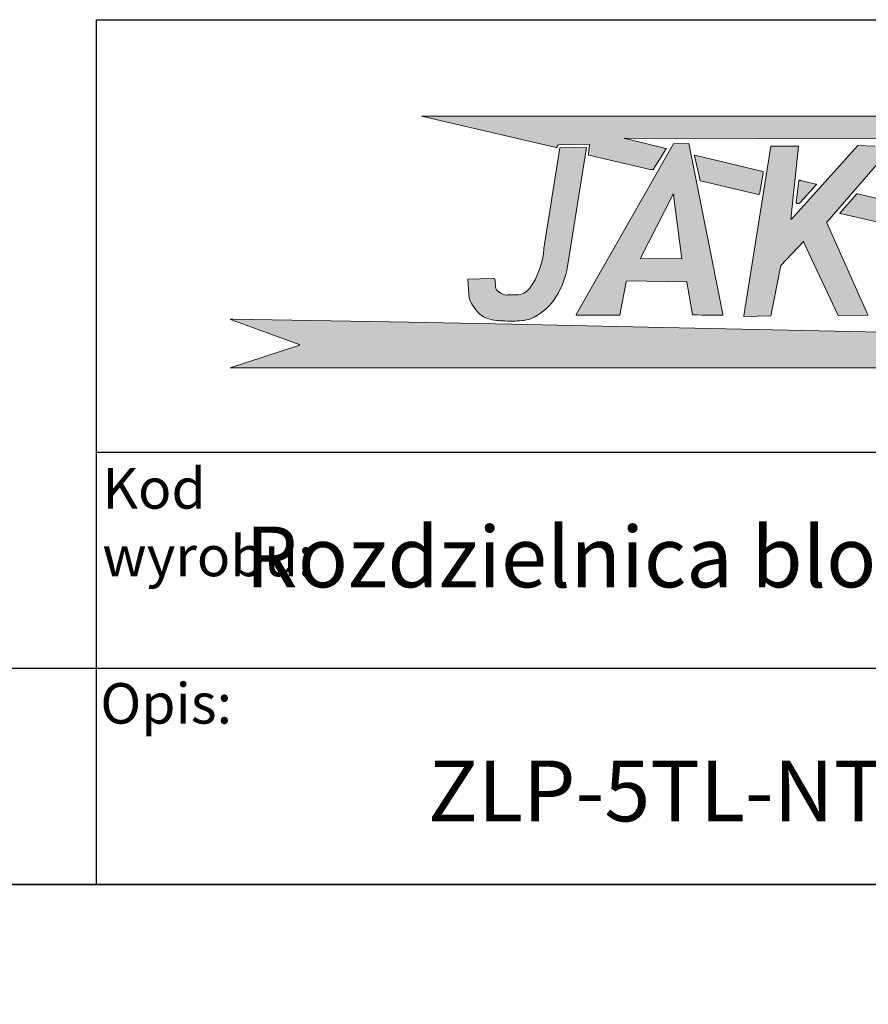
# Model space of a CAD drawing. Units: millimetres. Extents: x 0 to 7323, y -53 to 5111.
# Drawn here: x 5751 to 6537, y 0 to 911 of the extents above; entities that cross this region are included whole.
import ezdxf
from ezdxf import colors
from ezdxf.entities.mleader import LeaderData, LeaderLine
from ezdxf.math import Vec2, Vec3

# ---------------------------------------------------------------- set-up
doc = ezdxf.new("R2010")
doc.units = ezdxf.units.MM
doc.header["$LTSCALE"] = 25
for name, color, linetype in [('Default', 7, 'Continuous'), ('Domyślne', 7, 'Continuous'), ('Obrys', 7, 'Continuous')]:
    doc.layers.add(name, color=color, linetype=linetype)

# ---------------------------------------------------------------- blocks, each defined once
blk = doc.blocks.new('_DOT')
at = {"color": 0}
blk.add_line((0, 0), (-1, 0), dxfattribs=at)
at = {"color": 0, "const_width": 0.333}
blk.add_lwpolyline([(-0.1665, 0, 1), (0.1665, 0, 1)], format="xyb", close=True, dxfattribs=at)
blk = doc.blocks.new('Logo-JAKMET')
at = {"layer": 'Obrys', "linetype": 'Continuous', "lineweight": 5}
h = blk.add_hatch(color=22, dxfattribs=at)
edge = h.paths.add_edge_path()
edge.add_line((66937.50023299581, 13926.47525501042), (10887.49836084696, 13912.50037954364))
edge.add_line((10887.49836084696, 13912.50037954364), (18293.58875001477, 12202.19622500367))
edge.add_arc((18317.05184703379, 12303.7979295142), 104.2757080108803, 256.9965225449629, 270.9331156904519)
edge.add_arc((18318.45575437281, 12217.60191493707), 18.06826120494371, 270.9331156904468, 312.5890105468746)
edge.add_arc((18296.62201612911, 12241.355069169), 50.33162218392363, 312.5890105468762, 343.718832420316)
edge.add_arc((18223.20929989286, 12262.79625904012), 126.8113680534898, 343.7188324203142, 358.9686059819269)
edge.add_arc((18496.6146291966, 12257.87409747075), 146.6382649069484, 166.7893069023208, 178.9686059819281, ccw=False)
edge.add_arc((18393.58767685912, 12282.05913754386), 40.81072089647957, 135.034834483389, 166.7893069023189, ccw=False)
edge.add_arc((18408.95932810038, 12266.70616615124), 62.53631392557314, 108.33963404734399, 135.0348344833868, ccw=False)
edge.add_arc((18473.96854607349, 12070.59162174252), 269.1449123674446, 96.39666172928361, 108.33963404734129, ccw=False)
edge.add_line((18443.9828338157, 12338.06094879456), (20155.31087499994, 12381.09235000225))
edge.add_line((20155.31087499994, 12381.09235000225), (20140.74755, 12309.296175))
edge.add_arc((21996.71394679139, 11932.82706888674), 1893.763515826757, 168.5335470054761, 172.1661949263856)
edge.add_line((20120.62380000082, 12190.94722499989), (20073.09455, 11803.73144999999))
edge.add_arc((20090.38860548571, 11801.60867107475), 17.42384990489301, 173.0021674650651, 227.818987807348)
edge.add_arc((20101.23543127076, 11813.57902283235), 33.57757860128913, 227.8189878050998, 256.5583836013348)
edge.add_line((20093.43017499995, 11780.92122499979), (23476.26047499638, 10996.45377500167))
edge.add_arc((23972.63277981662, 13136.94191485813), 2197.288088043696, 256.9440611157394, 260.4440866531369)
edge.add_arc((23613.8730440843, 11005.85597880751), 36.21524919363312, 260.4440866531385, 322.0735552883385)
edge.add_line((23642.43965, 10983.59629999999), (24346.94684999999, 12126.376))
edge.add_arc((24339.1063028713, 12131.20958420185), 9.210739140456914, 328.346766701983, 407.0717180140941)
edge.add_arc((24324.42613822584, 12115.42747523532), 30.7649080515675, 47.07171801380107, 74.1125254113339)
edge.add_line((24332.84800000018, 12145.01720000044), (22102.533175, 12686.050375))
edge.add_arc((22146.27629592289, 12866.37375551376), 185.5531788679083, 243.1603705289457, 256.3644939452377, ccw=False)
edge.add_arc((22065.41180323297, 12706.56402221608), 6.449250840988484, 90.55079155454928, 243.1603705289558, ccw=False)
edge.add_line((22065.34980672615, 12713.01297506466), (66941.11207500008, 12619.03622504551))
edge.add_line((66941.11207500008, 12619.03622504551), (67379.94257501958, 11843.49777501109))
edge.add_arc((67422.63172287011, 11867.65299271283), 49.04934134545044, 209.5029076404513, 286.6464396614786)
edge.add_line((67436.68264331561, 11820.65927482355), (75161.10862498713, 13282.93422500257))
edge.add_arc((75159.50752208693, 13291.39200569564), 8.607995396659867, 280.7195468930832, 449.9921442633777)
edge.add_line((75159.508702316, 13300.00000101139), (67447.58930030855, 14684.19827671907))
edge.add_arc((67442.16652138685, 14653.98581748328), 30.695263874222, 79.82443435557258, 137.1711352182712)
edge.add_line((67419.65499920475, 14674.85279123016), (66937.50023299581, 13926.47525501042))
h = blk.add_hatch(color=177, dxfattribs=at)
edge = h.paths.add_edge_path()
edge.add_line((18505.213625, 12173.1294), (17623.89786356537, 6642.542003677831))
edge.add_arc((13418.72894989266, 6915.980945341919), 4214.049649367867, 324.49705395354727, 356.2796090615972, ccw=False)
edge.add_arc((16114.69095106547, 4992.760780540138), 902.4055087531586, 270.1096733820583, 324.49705395354727, ccw=False)
edge.add_line((16116.4183, 4090.356925), (15618.76022507668, 4089.404325850292))
edge.add_arc((15568.43300003041, 4576.305858149121), 489.4955890871806, 240.0095895708825, 275.9012628432065, ccw=False)
edge.add_line((15323.75615949541, 4152.349285559907), (15138.26714999995, 4261.032875000043))
edge.add_arc((15316.88766933617, 4561.335792711001), 349.4096912131452, 184.1698881221558, 239.2557697596603, ccw=False)
edge.add_line((14968.402925, 4535.928800000002), (14940.35271634867, 4920.668147219208))
edge.add_arc((14865.36677768454, 4908.979109117021), 75.89153186683444, 8.860135333245601, 63.17888253920578)
edge.add_arc((14812.61841853168, 4804.650670805111), 192.7966747559331, 63.17888253920494, 91.26846133933964)
edge.add_line((14808.350475, 4997.4001), (13446.87805011601, 4967.253772440904))
edge.add_line((13446.87805011601, 4967.253772440904), (13495.43632490764, 4127.168376045547))
edge.add_arc((14490.72663149734, 4141.3677144298), 995.3915890753602, 180.8173564706031, 211.9208666491897)
edge.add_arc((17476.14887248701, 6001.138254309255), 4512.704827614016, 211.9208666491897, 217.5181788532052)
edge.add_arc((14978.20703927063, 4083.140569974287), 1363.351160709212, 217.5181788532052, 250.1661873272751)
edge.add_arc((15185.99925335475, 4659.238690185628), 1975.778012133137, 250.1661873272752, 265.8575315938373)
edge.add_arc((16427.91889249591, 21806.67807819153), 19168.13218354959, 265.8575315938373, 266.8050893684721)
edge.add_arc((15806.50336621878, 10674.10476322816), 8018.228781755804, 266.8050893684722, 274.3964606694083)
edge.add_arc((16291.41878665616, 4366.973058809373), 1692.48350535851, 274.3964606694084, 298.2361029229911)
edge.add_arc((15564.92659176443, 5719.827682951295), 3228.06370297138, 298.2361029229911, 327.4050806872414)
edge.add_arc((14581.19377871288, 6348.828160707105), 4395.698855102115, 327.4050806872414, 350.8455977902831)
edge.add_line((18920.90545688343, 5649.492064758855), (19976.49303513709, 12199.91290992883))
edge.add_line((19976.49303513709, 12199.91290992883), (18505.213625, 12173.1294))
h = blk.add_hatch(color=177, dxfattribs=at)
edge = h.paths.add_edge_path()
edge.add_line((24748.74158556181, 12403.23462233654), (19392.533885476, 3008.861258078296))
edge.add_arc((19403.79066025021, 3002.443201079074), 12.95787150587359, 150.3103470779385, 264.5479585872631)
edge.add_line((19402.5595, 2989.543949999998), (19547.20989999999, 2981.344824999999))
edge.add_line((19547.20989999999, 2981.344824999999), (21805.54335512598, 2972.64710837753))
edge.add_line((21805.54335512598, 2972.64710837753), (22149.17995715635, 4817.650615443416))
edge.add_arc((22216.9149409133, 4805.034802211799), 68.8998314079665, 93.75620970553791, 169.4494066869919, ccw=False)
edge.add_line((22212.401225, 4873.786625), (25435.12493935008, 4821.328097549581))
edge.add_arc((25434.18026562895, 4763.293254572643), 58.04253102508014, 25.166171357318888, 89.06743889074443, ccw=False)
edge.add_line((25486.71330000002, 4787.975550000039), (25799.82269999994, 3022.687825000247))
edge.add_arc((25821.0459559612, 3026.452197711814), 21.55451450413284, 190.0579581952337, 263.5409566344364)
edge.add_line((25818.62122499995, 3005.034500000005), (26058.52407499999, 2996.868324999996))
edge.add_line((26058.52407499999, 2996.868324999996), (26328.67959999998, 2989.093350000005))
edge.add_line((26328.67959999998, 2989.093350000005), (26647.03739999999, 2982.312625000005))
edge.add_line((26647.03739999999, 2982.312625000005), (27106.60262503811, 2974.999174999504))
edge.add_line((27106.60262503811, 2974.999174999504), (27325.35847496125, 2976.196949999055))
edge.add_line((27325.35847496125, 2976.196949999055), (27390.76573296176, 2978.502199600885))
edge.add_line((27390.76573296176, 2978.502199600885), (27456.10715, 2982.233524999998))
edge.add_arc((27454.96483363882, 3002.237293570542), 20.03635804463717, 273.2683292266252, 360.6249004644587)
edge.add_line((27475, 3002.455817191753), (27472.185125, 3031.09775))
edge.add_line((27472.18512499999, 3031.09775), (25600, 12418.5609))
edge.add_arc((25596.6880594886, 12417.9003844101), 3.377163128364367, 11.27878099710697, 77.8440466030414)
edge.add_line((25597.3992, 12421.20182499999), (24748.74158556181, 12403.23462233654))
edge = h.paths.add_edge_path()
edge.add_arc((22951.72640606319, 6113.03451509319), 15.43318277878256, 170.0147891936752, 269.2656237486461)
edge.add_line((22951.5285999998, 6097.602599999962), (25205.45727499999, 6068.711774999999))
edge.add_line((25205.45727499999, 6068.711774999999), (24755.40114999999, 9585.838525))
edge.add_arc((24738.81096216159, 9582.603518073873), 16.90265074849477, 11.03394382670996, 152.779931010362)
edge.add_line((24723.780175, 9590.334949999999), (22936.52699676783, 6115.710535974114))
h = blk.add_hatch(color=177, dxfattribs=at)
edge = h.paths.add_edge_path()
edge.add_arc((31226.34827969806, 8263.236294092712), 16.20563405028251, 174.0681433425674, 225.3068510827231, ccw=False)
edge.add_line((31210.22941854754, 8264.911074729593), (31624.93719999999, 12256.25))
edge.add_arc((31617.452588257, 12256.42333409502), 7.486618572615841, 358.6733397099545, 449.5784122923931)
edge.add_line((31617.507675, 12263.90975000002), (30110.31702499999, 12275))
edge.add_line((30110.317025, 12275), (28619.107525, 2936.306825))
edge.add_arc((28638.38920413979, 2932.099722077697), 19.73532025199273, 167.6914421025519, 270.9776914020344)
edge.add_line((28638.72595, 2912.367274999994), (30111.43942499999, 2937.5))
edge.add_line((30111.43942499999, 2937.5), (30662.49999999999, 5714.329374999999))
edge.add_line((30662.49999999999, 5714.329374999999), (31886.67142499994, 7019.636724999877))
edge.add_arc((31898.01215733286, 7012.48960889761), 13.404979613042, 25.18541977286401, 147.7801950356327, ccw=False)
edge.add_line((31910.14279755219, 7018.194084885394), (33817.34712499999, 2962.5))
edge.add_line((33817.34712499999, 2962.5), (35437.91954999999, 2984.311675))
edge.add_arc((35439.93474841904, 2989.171012604267), 5.260626067342133, 247.4759018239172, 384.0118989621373)
edge.add_line((35444.74012500131, 2991.31169999924), (33184.60152500001, 8064.830199999999))
edge.add_arc((33234.79545734041, 8072.413549414409), 50.76355023177153, 139.1009873181289, 188.5913297230549, ccw=False)
edge.add_line((33196.42507905831, 8105.649856408752), (36775.421325, 12237.5))
edge.add_line((36775.421325, 12237.5), (35824.16897499999, 12278.1885))
edge.add_line((35824.16897499999, 12278.1885), (34887.1305, 12302.2426))
edge.add_line((34887.1305, 12302.2426), (31253.37358580525, 8272.231923182126))
edge.add_arc((31191.8709178621, 8324.916903186895), 80.983240749104, 292.5913033606177, 319.4156760764109, ccw=False)
edge.add_arc((31220.14426819787, 8256.965472213822), 7.384468269544615, 225.3068510827457, 292.59130336066755, ccw=False)
h = blk.add_hatch(color=22, dxfattribs=at)
edge = h.paths.add_edge_path()
edge.add_line((26245.51354999269, 10357.76315000589), (29436.85035, 9620.316275))
edge.add_arc((29443.72013730888, 9645.954670273966), 26.54281993107683, 254.9999999999997, 340.4048355243669)
edge.add_line((29468.72574999999, 9637.052950000003), (29494.27999989273, 9708.836791298425))
edge.add_line((29494.27999989273, 9708.836791298423), (29525.9401350125, 9860.132376605325))
edge.add_line((29525.9401350125, 9860.132376605325), (29590.10880000528, 10237.50000003171))
edge.add_line((29590.10880000528, 10237.50000003171), (29629.35489999525, 10477.78692497042))
edge.add_line((29629.35489999525, 10477.78692497042), (29661.07395000412, 10681.59300002723))
edge.add_line((29661.07395000412, 10681.59300002723), (29688.35212500002, 10863.09447500001))
edge.add_arc((29667.92737724399, 10859.14947748062), 20.80224330031354, 10.93194435486635, 76.57360581480879)
edge.add_line((29672.75757499408, 10879.38317501766), (25925.71553244187, 11773.8788058958))
edge.add_arc((25922.12019686419, 11759.49025712938), 14.83093973826161, 75.970508824201, 192.6197456913071)
edge.add_line((25907.64755, 11756.25), (26214.396725, 10386.151175))
edge.add_arc((26255.18358628948, 10399.61069691037), 42.95028269876486, 198.262709656371, 256.9886021566718)
h = blk.add_hatch(color=22, dxfattribs=at)
edge = h.paths.add_edge_path()
edge.add_line((31649.03306282064, 10381.25141462484), (31490.81735353952, 9161.567151001838))
edge.add_arc((31508.39389365229, 9159.287147197912), 17.72380263040633, 172.6089447166593, 226.4805602618)
edge.add_arc((31523.09699812943, 9174.770462079767), 39.07595289675122, 226.4805602618032, 245.6880777929758)
edge.add_line((31507.00927217047, 9139.159857363496), (31530.694966114, 9130.159199163347))
edge.add_line((31530.69496611399, 9130.159199163347), (31559.62525004857, 9121.283049986865))
edge.add_line((31559.62525004857, 9121.283049986865), (31590.8042, 9113.794449999998))
edge.add_arc((31611.05397437179, 9198.104828812195), 86.70809268784717, 256.494446439092, 298.5667150232237)
edge.add_arc((31455.82716182098, 9483.204894974433), 411.3269631504085, 298.5667150232261, 310.6670388392308)
edge.add_line((31723.87337738118, 9171.209547351442), (32610.57070496709, 10157.07914203117))
edge.add_arc((32602.2458320512, 10164.56658520504), 11.19666532265675, 318.0315866007227, 411.4517206799076)
edge.add_arc((32549.65606097797, 10098.56641200659), 95.58687141174605, 51.45172067988921, 74.21999695737998)
edge.add_line((32575.65037576567, 10190.55089757347), (31747.43718319634, 10391.02137469275))
edge.add_arc((31675.81287669611, 10095.11647934587), 304.4499111050771, 76.39316285047423, 90.15925376351178)
edge.add_arc((31675.05078000017, 10369.30034067994), 30.26499064548156, 90.15925376350764, 141.2608529042662)
edge.add_arc((31659.99465105504, 10381.37947345334), 10.96233623294888, 141.2608529042577, 180.6693278816158)
h = blk.add_hatch(color=22, dxfattribs=at)
edge = h.paths.add_edge_path()
edge.add_line((33920.69390813732, 8573.724931719817), (38028.35855000014, 7627.003000000602))
edge.add_arc((38045.96831959998, 7703.408780318035), 78.40884676664471, 257.0212850960896, 270.0745933397218)
edge.add_arc((38046.04285860484, 7646.154768222961), 21.15478615042242, 270.0745933397164, 339.8716734078174)
edge.add_line((38065.90559999982, 7638.874899999805), (38270.96222505419, 8201.623400149092))
edge.add_line((38270.96222505419, 8201.623400149092), (38475.33959999988, 8764.516399999775))
edge.add_arc((38454.94664996382, 8771.920751442924), 21.69554865559227, 340.0448564380848, 409.1037875394438)
edge.add_arc((38447.68929334798, 8763.541510611432), 32.78071450735431, 49.10378753945739, 76.65105749673607)
edge.add_line((38455.25773586056, 8795.436556018933), (34873.82900695738, 9646.247513732826))
edge.add_arc((34841.79729358661, 9511.41227511494), 138.5877780852593, 76.63642520808536, 89.94979709990334)
edge.add_arc((34841.90662817817, 9636.194091230904), 13.80591406948497, 89.9497970999018, 137.7451027190263)
edge.add_line((34831.68803377598, 9645.477603052272), (33905.09401184872, 8584.180747017095))
edge.add_arc((33909.26992403384, 8580.534853556821), 5.543535126752436, 138.8765325493382, 272.8307822649612)
edge.add_arc((33911.25039796138, 8540.482160402216), 34.55809209602549, 74.14136568539988, 92.83078226497082, ccw=False)
h = blk.add_hatch(color=22, dxfattribs=at)
edge = h.paths.add_edge_path()
edge.add_line((363.027999604859, 87.51101618551772), (73312.51410523872, 87.51101618552666))
edge.add_line((73312.51410523872, 87.51101618552664), (59387.49999989737, 3818.707300366729))
edge.add_arc((59405.93977853667, 3752.81487993647), 68.42394687844495, 105.6341030446911, 162.3984189705938)
edge.add_arc((60428.28748970112, 3428.476032890654), 1140.986546555042, 162.3984189706089, 170.4691945051367)
edge.add_line((59303.05029999997, 3617.398150000008), (59182.05720122253, 2896.752327664942))
edge.add_line((59182.05720122253, 2896.752327664942), (59157.33822499999, 2738.243525000002))
edge.add_arc((59164.01015728626, 2737.205534944774), 6.752192517600659, 171.1570625497007, 224.9998659473232)
edge.add_arc((59167.88079686295, 2741.076156409544), 12.2260906949654, 224.9998659473511, 256.8832195217533)
edge.add_line((59165.10625001417, 2729.16904998248), (60092.06109415511, 2513.173698170809))
edge.add_line((60092.06109415511, 2513.173698170809), (62326.37132170851, 1994.461385999499))
edge.add_line((62326.37132170851, 1994.461385999499), (64775.45252334843, 1419.883702543937))
edge.add_line((64775.45252334843, 1419.883702543937), (65376.53300022097, 1272.190274511781))
edge.add_arc((65374.35567263669, 1263.268784041998), 9.183340765306127, -85.97664494547439, 76.28483003137268, ccw=False)
edge.add_arc((65310.95803685814, 2164.61716481509), 912.7585527673735, 269.2964458994475, 274.0233550545769, ccw=False)
edge.add_line((65299.75024999999, 1251.927425000002), (65078.9062499997, 1256.213125000009))
edge.add_line((65078.9062499997, 1256.213125000011), (64815.68577499996, 1263.197424999996))
edge.add_line((64815.68577499997, 1263.197424999995), (57613.06698176287, 1516.300460254431))
edge.add_line((57613.06698176287, 1516.300460254431), (47418.53809999978, 1775.31279999954))
edge.add_line((47418.53809999978, 1775.31279999954), (35330.65217499963, 2065.699574999513))
edge.add_line((35330.65217499962, 2065.699574999513), (21650.00000155519, 2362.348824965465))
edge.add_line((21650.00000155519, 2362.348824965465), (15902.03422499952, 2479.438925000465))
edge.add_line((15902.03422499952, 2479.438925000465), (10186.66357778845, 2591.746549943252))
edge.add_line((10186.66357778846, 2591.746549943252), (538.2512514059727, 2768.031473423882))
edge.add_arc((515.2904954407425, 742.921862144618), 2025.239771980134, 89.35040649832767, 92.78017410776397)
edge.add_arc((423.601617376303, 2697.150472018583), 68.93868474598295, 95.44671689653215, 123.0031049577571)
edge.add_arc((390.779780517738, 2747.685672913601), 8.680245467570892, 123.0031049577563, 247.7997907255169)
edge.add_line((387.5000003859308, 2739.648900945685), (446.6416482412551, 2715.513389527346))
edge.add_line((446.6416482412551, 2715.513389527347), (4164.315870606642, 1361.392083193967))
edge.add_arc((4129.584568751093, 1282.930261897025), 85.80513230462772, 50.271827899685206, 66.12331537722292, ccw=False)
edge.add_arc((4180.043927766536, 1343.648082770954), 6.857043765841177, -71.88197568703703, 50.27182789968418, ccw=False)
edge.add_line((4182.176299906457, 1337.131025285896), (363.0279996048589, 87.51101618551752))
at = {"layer": 'Obrys', "color": 22, "linetype": 'Continuous', "lineweight": 18}
for p, q in [((66937.50023299581, 13926.47525501042), (10887.49836084696, 13912.50037954364)), ((10887.49836084695, 13912.50037954364), (18293.58875001477, 12202.19622500367)), ((22065.34980672614, 12713.0129750653), (66941.11207500008, 12619.03622504551)), ((24332.84799999998, 12145.01719999973), (22102.533175, 12686.050375)), ((18443.9828338157, 12338.06094879456), (20155.31087499994, 12381.09235000225)), ((20120.6238, 12190.947225), (20073.09455, 11803.73144999999)), ((20155.31087499994, 12381.09235000225), (20140.74755, 12309.296175)), ((23642.43965, 10983.5963), (24346.94685, 12126.376)), ((20093.430175, 11780.921225), (23476.26047499638, 10996.45377500167)), ((26214.396725, 10386.151175), (25907.64755, 11756.25)), ((25925.71553244187, 11773.8788058958), (29672.75757499408, 10879.38317501766)), ((29688.35212500002, 10863.09447500001), (29661.07395000412, 10681.59300002723)), ((29436.85034999999, 9620.316275), (26245.51354999269, 10357.76315000589)), ((29629.35489999525, 10477.78692497042), (29590.10880000528, 10237.50000003171)), ((29661.07395000412, 10681.59300002723), (29629.35489999525, 10477.78692497042)), ((31649.03306282064, 10381.25141462484), (31490.81735353952, 9161.567151001838)), ((32575.65037576567, 10190.55089757347), (31747.43718319634, 10391.02137469275)), ((29525.9401350125, 9860.132376605325), (29494.27999989273, 9708.836791298423)), ((29590.10880000528, 10237.50000003171), (29525.9401350125, 9860.132376605325)), ((31723.87337738118, 9171.209547351444), (32610.57070496709, 10157.07914203117)), ((29494.27999989273, 9708.836791298423), (29468.72574999999, 9637.05295)), ((34831.68803377597, 9645.477603052279), (33905.09401184872, 8584.180747017095)), ((38455.25773586056, 8795.436556018936), (34873.82900695738, 9646.247513732826)), ((31507.00927217047, 9139.159857363496), (31530.694966114, 9130.159199163347)), ((31530.69496611399, 9130.159199163347), (31559.62525004857, 9121.283049986865)), ((31559.62525004857, 9121.283049986865), (31590.8042, 9113.794449999998)), ((33920.69390813732, 8573.724931719817), (38028.35855000014, 7627.003000000602)), ((446.6416482412551, 2715.513389527347), (387.5000003859308, 2739.648900945685)), ((4164.315870606642, 1361.392083193967), (446.6416482412546, 2715.513389527347)), ((538.2512514059706, 2768.031473423882), (10186.66357778845, 2591.746549943252)), ((10186.66357778846, 2591.746549943252), (15902.03422499952, 2479.438925000465)), ((15902.03422499952, 2479.438925000465), (21650.00000155519, 2362.348824965465)), ((21650.00000155519, 2362.348824965465), (35330.65217499963, 2065.699574999513)), ((35330.65217499962, 2065.699574999513), (47418.53809999977, 1775.31279999954)), ((363.027999604859, 87.51101618551772), (4182.176299906457, 1337.131025285897)), ((73312.51410523872, 87.51101618552664), (363.027999604863, 87.5110161855177))]:
    blk.add_line(p, q, dxfattribs=at)
at = {"layer": 'Obrys', "color": 177, "linetype": 'Continuous', "lineweight": 18}
for p, q in [((17623.89786356537, 6642.542003677832), (18505.213625, 12173.1294)), ((18505.213625, 12173.1294), (19976.49303513709, 12199.91290992883)), ((19976.49303513709, 12199.91290992883), (18920.90545688343, 5649.492064758855)), ((24748.74158556181, 12403.23462233654), (19392.533885476, 3008.861258078296)), ((25597.3992, 12421.20182499999), (24748.74158556181, 12403.23462233654)), ((27472.18512499999, 3031.09775), (25600, 12418.5609)), ((28619.107525, 2936.306824999999), (30110.317025, 12275)), ((30110.317025, 12275), (31617.507675, 12263.90975000002)), ((31624.93719999999, 12256.25), (31210.22941854754, 8264.911074729596)), ((31253.37358580525, 8272.231923182126), (34887.1305, 12302.2426)), ((36775.421325, 12237.5), (33196.4250790583, 8105.649856408757)), ((34887.1305, 12302.2426), (35824.16897499999, 12278.18849999999)), ((22936.52699676783, 6115.710535974114), (24723.780175, 9590.334949999999)), ((24755.40115, 9585.838525), (25205.457275, 6068.711775)), ((33184.60152500001, 8064.830199999999), (35444.74012500131, 2991.311699999244)), ((31886.67142499994, 7019.636724999876), (30662.49999999999, 5714.329374999998)), ((33817.34712499999, 2962.5), (31910.14279755218, 7018.194084885403)), ((25205.45727499999, 6068.711774999999), (22951.5285999998, 6097.602599999962)), ((30662.49999999999, 5714.329374999999), (30111.43942499999, 2937.5)), ((13446.87805011601, 4967.253772440904), (14808.350475, 4997.4001)), ((13495.43632490764, 4127.168376045547), (13446.87805011601, 4967.253772440904)), ((14940.35271634867, 4920.668147219208), (14968.402925, 4535.928799999998)), ((22212.401225, 4873.786625000001), (25435.12493935008, 4821.328097549582)), ((21805.54335512598, 2972.64710837753), (22149.17995715635, 4817.650615443416)), ((25486.71330000002, 4787.975550000039), (25799.82269999994, 3022.687825000247)), ((15618.76022507668, 4089.404325850292), (16116.4183, 4090.356925)), ((19402.5595, 2989.543949999998), (19547.20989999999, 2981.344824999999)), ((19547.20989999999, 2981.344824999999), (21805.54335512598, 2972.64710837753)), ((25818.62122499995, 3005.034500000003), (26058.52407499999, 2996.868324999996)), ((26058.52407499999, 2996.868324999996), (26328.67959999998, 2989.093350000005)), ((26328.67959999998, 2989.093350000005), (26647.03739999999, 2982.312625000005)), ((26647.03739999999, 2982.312625000005), (27106.60262503811, 2974.999174999504)), ((27106.60262503811, 2974.999174999504), (27325.35847496125, 2976.196949999055)), ((27325.35847496125, 2976.196949999055), (27390.76573296176, 2978.502199600885)), ((27390.76573296176, 2978.502199600885), (27456.10715, 2982.233524999998)), ((27475, 3002.455817191753), (27472.185125, 3031.09775)), ((30111.43942499999, 2937.5), (28638.72595, 2912.367274999993)), ((35437.91954999999, 2984.311675), (33817.34712499999, 2962.5))]:
    blk.add_line(p, q, dxfattribs=at)
at = {"layer": 'Obrys', "color": 22, "linetype": 'Continuous', "lineweight": 18}
for centre, radius, start, end in [((22065.41180323297, 12706.56402221608), 6.449250840988484, 90.5507915545493, 243.1603705289558), ((22146.27629592289, 12866.37375551376), 185.5531788679083, 243.1603705289458, 256.3644939452378), ((18317.05184703379, 12303.7979295142), 104.2757080108803, 256.9965225449629, 270.9331156904519), ((18318.45575437281, 12217.60191493707), 18.06826120494371, 270.9331156904468, 312.5890105468746), ((18296.62201612911, 12241.355069169), 50.33162218392363, 312.5890105468762, 343.718832420316), ((18223.20929989286, 12262.79625904012), 126.8113680534898, 343.7188324203142, 358.9686059819269), ((18496.6146291966, 12257.87409747075), 146.6382649069484, 166.7893069023208, 178.9686059819281), ((18393.58767685912, 12282.05913754386), 40.81072089647957, 135.034834483389, 166.7893069023189), ((18408.95932810038, 12266.70616615124), 62.53631392557314, 108.339634047344, 135.0348344833868), ((18473.96854607349, 12070.59162174252), 269.1449123674446, 96.39666172928357, 108.3396340473413), ((21996.71394679139, 11932.82706888674), 1893.763515826757, 168.5335470054761, 172.1661949263856), ((24324.42613822584, 12115.42747523532), 30.7649080515675, 47.07171801380107, 74.1125254113339), ((24339.1063028713, 12131.20958420185), 9.210739140456914, 328.346766701983, 47.07171801409415), ((20090.38860548571, 11801.60867107475), 17.42384990489301, 173.0021674650651, 227.818987807348), ((20101.23543127076, 11813.57902283235), 33.57757860128913, 227.8189878050998, 256.5583836013348), ((25922.12019686419, 11759.49025712938), 14.83093973826161, 75.970508824201, 192.6197456913071), ((23972.63277981662, 13136.94191485813), 2197.288088043696, 256.9440611157394, 260.4440866531369), ((23613.8730440843, 11005.85597880751), 36.21524919363312, 260.4440866531385, 322.0735552883385), ((29667.92737724399, 10859.14947748062), 20.80224330031354, 10.93194435486635, 76.57360581480879), ((26255.18358628948, 10399.61069691037), 42.95028269876486, 198.262709656371, 256.9886021566718), ((31659.99465105504, 10381.37947345334), 10.96233623294888, 141.2608529042577, 180.6693278816158), ((31675.05078000017, 10369.30034067994), 30.26499064548156, 90.15925376350764, 141.2608529042662), ((31675.81287669611, 10095.11647934587), 304.4499111050771, 76.39316285047423, 90.15925376351178), ((32549.65606097797, 10098.56641200659), 95.58687141174605, 51.45172067988921, 74.21999695737998), ((32602.2458320512, 10164.56658520504), 11.19666532265675, 318.0315866007227, 51.45172067990759), ((29443.72013730888, 9645.954670273966), 26.54281993107683, 254.9999999999997, 340.4048355243669), ((34841.90662817817, 9636.194091230904), 13.80591406948497, 89.9497970999018, 137.7451027190263), ((34841.79729358661, 9511.41227511494), 138.5877780852593, 76.63642520808536, 89.94979709990334), ((31508.39389365229, 9159.287147197912), 17.72380263040633, 172.6089447166593, 226.4805602618), ((31523.09699812943, 9174.770462079767), 39.07595289675122, 226.4805602618032, 245.6880777929758), ((31611.05397437179, 9198.104828812195), 86.70809268784717, 256.494446439092, 298.5667150232237), ((31455.82716182098, 9483.204894974433), 411.3269631504085, 298.5667150232261, 310.6670388392308), ((33909.26992403384, 8580.534853556821), 5.543535126752436, 138.8765325493382, 272.8307822649612), ((33911.25039796138, 8540.482160402216), 34.55809209602549, 74.14136568539993, 92.83078226497085), ((390.779780517738, 2747.685672913601), 8.680245467570892, 123.0031049577563, 247.7997907255169), ((423.601617376303, 2697.150472018583), 68.93868474598295, 95.44671689653215, 123.0031049577571), ((515.2904954407425, 742.921862144618), 2025.239771980134, 89.35040649832767, 92.78017410776397), ((4129.584568751093, 1282.930261897025), 85.80513230462772, 50.27182789968518, 66.12331537722294), ((4180.043927766536, 1343.648082770954), 6.857043765841177, 288.118024312963, 50.2718278996843)]:
    blk.add_arc(centre, radius, start, end, dxfattribs=at)
at = {"layer": 'Obrys', "color": 177, "linetype": 'Continuous', "lineweight": 18}
for centre, radius, start, end in [((25596.6880594886, 12417.9003844101), 3.377163128364367, 11.27878099710697, 77.8440466030414), ((31617.452588257, 12256.42333409502), 7.486618572615841, 358.6733397099545, 89.5784122923931), ((31226.34827969806, 8263.236294092712), 16.20563405028251, 174.0681433425674, 225.3068510827231), ((31220.14426819787, 8256.965472213822), 7.384468269544615, 225.3068510827457, 292.5913033606676), ((31191.8709178621, 8324.916903186895), 80.983240749104, 292.5913033606177, 319.4156760764109), ((33234.79545734041, 8072.413549414409), 50.76355023177153, 139.1009873181289, 188.5913297230549), ((13418.72894989266, 6915.980945341919), 4214.049649367867, 324.4970539535473, 356.2796090615972), ((31898.01215733286, 7012.48960889761), 13.404979613042, 25.18541977286409, 147.7801950356328), ((22951.72640606319, 6113.03451509319), 15.43318277878256, 170.0147891936752, 269.2656237486461), ((14581.19377871288, 6348.828160707105), 4395.698855102115, 327.4050806872414, 350.8455977902831), ((14812.61841853168, 4804.650670805111), 192.7966747559331, 63.17888253920494, 91.26846133933964), ((14865.36677768454, 4908.979109117021), 75.89153186683444, 8.860135333245601, 63.17888253920578), ((22216.9149409133, 4805.034802211799), 68.8998314079665, 93.75620970553784, 169.4494066869919), ((15316.88766933617, 4561.335792711001), 349.4096912131452, 184.1698881221558, 239.2557697596603), ((16114.69095106547, 4992.760780540138), 902.4055087531586, 270.1096733820583, 324.4970539535472), ((25434.18026562895, 4763.293254572643), 58.04253102508014, 25.16617135731889, 89.06743889074437), ((14490.72663149734, 4141.3677144298), 995.3915890753602, 180.8173564706031, 211.9208666491897), ((23491.63449818005, 18304.99936156662), 16340.49389490558, 239.2557697596616, 240.0095895708839), ((15568.43300003041, 4576.305858149121), 489.4955890871806, 240.0095895708824, 275.9012628432064), ((15564.92659176443, 5719.827682951295), 3228.06370297138, 298.2361029229911, 327.4050806872414), ((17476.14887248701, 6001.138254309255), 4512.704827614016, 211.9208666491897, 217.5181788532052), ((14978.20703927063, 4083.140569974287), 1363.351160709212, 217.5181788532052, 250.1661873272751), ((15185.99925335475, 4659.238690185628), 1975.778012133137, 250.1661873272752, 265.8575315938373), ((16291.41878665616, 4366.973058809373), 1692.48350535851, 274.3964606694084, 298.2361029229911), ((19403.79066025021, 3002.443201079074), 12.95787150587359, 150.3103470779385, 264.5479585872631), ((25821.0459559612, 3026.452197711814), 21.55451450413284, 190.0579581952337, 263.5409566344364), ((27454.96483363882, 3002.237293570542), 20.03635804463717, 273.2683292266252, 0.6249004644587288), ((28638.38920413979, 2932.099722077697), 19.73532025199273, 167.6914421025519, 270.9776914020344), ((35439.93474841904, 2989.171012604267), 5.260626067342133, 247.4759018239172, 24.01189896213735), ((16427.91889249591, 21806.67807819153), 19168.13218354959, 265.8575315938373, 266.8050893684721), ((15806.50336621878, 10674.10476322816), 8018.228781755804, 266.8050893684722, 274.3964606694083)]:
    blk.add_arc(centre, radius, start, end, dxfattribs=at)
at = {"layer": 'Obrys', "color": 177, "linetype": 'Continuous', "lineweight": 50}
blk.add_arc((24738.81096216159, 9582.603518073873), 16.90265074849477, 11.03394382670996, 152.779931010362, dxfattribs=at)

msp = doc.modelspace()

# ---------------------------------------------------------------- linework, layer by layer
at = {"layer": 'Default', "color": 7, "linetype": 'Continuous', "lineweight": 25}
for p, q in [((5822.618771787394, 110.9328661648676), (5822.618771787393, 910.9328661648675)), ((5822.618771787393, 910.9328661648667), (7322.618771787393, 910.932866164867)), ((5822.618771787393, 510.9328661648675), (7322.618771787393, 510.9328661648675)), ((147.6187717873931, 310.9328661648678), (5822.618771787393, 310.9328661648675)), ((5822.618771787393, 310.9328661648675), (7322.618771787393, 310.9328661648675))]:
    msp.add_line(p, q, dxfattribs=at)
at = {"layer": 'Default', "color": 7, "linetype": 'Continuous', "lineweight": 35}
msp.add_line((147.6187717873929, 110.9328661648676), (7322.618771787393, 110.9328661648676), dxfattribs=at)

# ---------------------------------------------------------------- block references
at = {"layer": 'Domyślne', "color": 7, "xscale": 0.01682999883550559, "yscale": 0.01682999883550559, "zscale": 0.01682999883550559}
msp.add_blockref('Logo-JAKMET', (5940.079144511694, 587.4057964808184), dxfattribs=at)

# ---------------------------------------------------------------- texts
at = {"layer": 'Default', "char_height": 37.49999999999999, "attachment_point": 1}
for s, insert, width in [('{\\fArial|b0||i0||c0|p34;\\C7;\\H37.5;\\W1.;Kod wyrobu:}', (5827.894029668783, 496.0471042275513), 294.7665568478259), ('{\\fArial|b0||i0||c0|p34;\\C7;\\H37.5;\\W1.;Opis:}', (5826.054425954295, 297.1608760554678), 123.5056872826087)]:
    msp.add_mtext(s, dxfattribs=dict(at, insert=insert, width=width))

# ---------------------------------------------------------------- leaders
at = {"layer": 'Default', "color": 136, "linetype": 'Continuous', "lineweight": 25}
ml = msp.add_multileader_mtext('Standard', dxfattribs=at)
ml.set_content('{\\pxsm0.9;\\fArial|b0||i0||c0|p34;\\W1.;Rozdzielnica blokowo-piętrowa ZLP\\P}', color=256)
ml.set_leader_properties()
ml.set_arrow_properties(name='DOT')
ml.build(insert=Vec2(0, 0))
ml.multileader.update_dxf_attribs({"leader_type": 0, "dogleg_length": 0, "arrow_head_size": 56.25})
ctx = ml.context
ctx.base_point, ctx.char_height, ctx.arrow_head_size = Vec3(5999.668830817523, 413.8886867479897), 56.25, 56.25
ctx.text_align_type = 1
notes = []
notes.append((ctx, [(0, (0, 0, 0), (0, 0), (1, 0), 1, [])]))
ctx.mtext.insert, ctx.mtext.alignment = Vec3(6618.646955817523, 442.0136867479897), 2
ml = msp.add_multileader_mtext('Standard', dxfattribs=at)
ml.set_content('{\\pxsm0.9;\\fArial|b0||i0||c0|p34;\\W1.;ZLP-5TL-NT-WARSZAWA-3\\P}', color=256)
ml.set_leader_properties()
ml.set_arrow_properties(name='DOT')
ml.build(insert=Vec2(0, 0))
ml.multileader.update_dxf_attribs({"leader_type": 0, "dogleg_length": 0, "arrow_head_size": 56.25})
ctx = ml.context
ctx.base_point, ctx.char_height, ctx.arrow_head_size = Vec3(6099.025844279104, 197.4081909170287), 56.25, 56.25
ctx.text_align_type = 1
notes.append((ctx, [(0, (0, 0, 0), (0, 0), (1, 0), 1, [])]))
ctx.mtext.insert, ctx.mtext.alignment = Vec3(6595.800844279103, 225.5331909170287), 2
for ctx, leaders in notes:
    for number, flags, end, landing, length, lines in leaders:
        leader = LeaderData()
        leader.index, (leader.has_last_leader_line, leader.has_dogleg_vector, leader.attachment_direction) = number, flags
        leader.last_leader_point, leader.dogleg_vector, leader.dogleg_length = Vec3(end), Vec3(landing), length
        for number, points, colour, breaks in lines:
            line = LeaderLine()
            line.index, line.vertices, line.color, line.breaks = number, Vec3.list(points), colors.encode_raw_color(colour), breaks
            leader.lines.append(line)
        ctx.leaders.append(leader)

doc.saveas('drawing.dxf')
